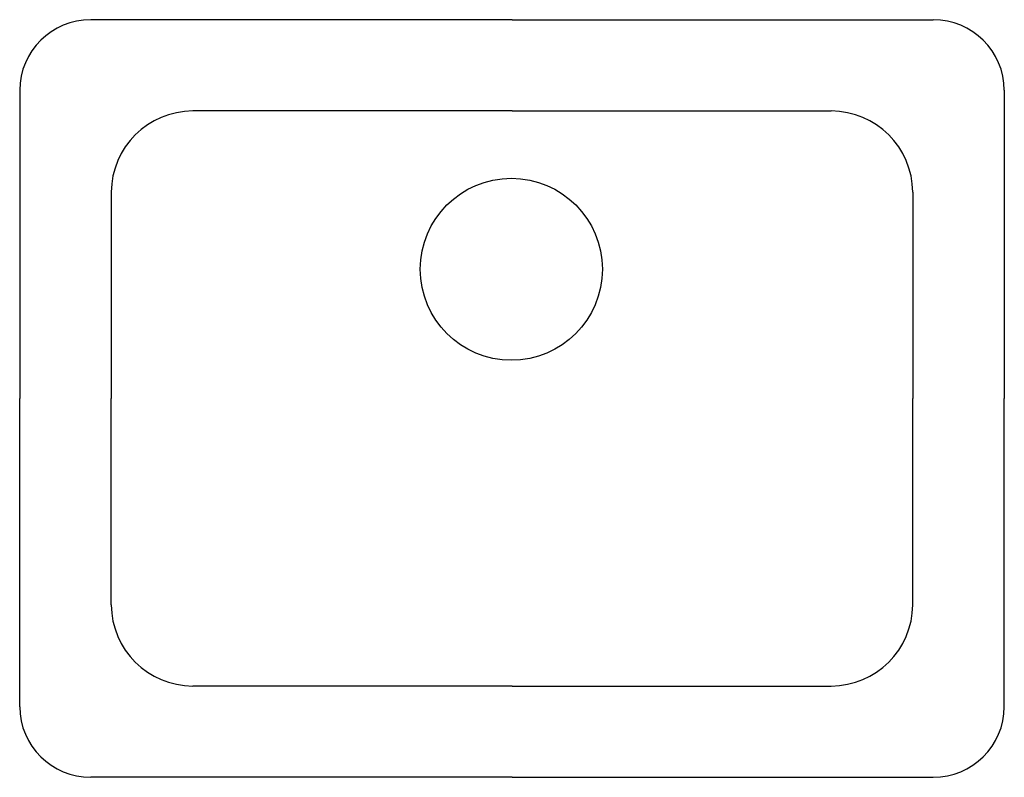
# Model space of a CAD drawing. Extents: x -12.1 to 12.1, y -9.3 to 9.3.
import ezdxf

# ---------------------------------------------------------------- set-up
doc = ezdxf.new("R2010")
doc.units = 0
doc.layers.get('0').update_dxf_attribs({"linetype": 'CONTINUOUS'})

msp = doc.modelspace()

# ---------------------------------------------------------------- linework, layer by layer
for p, q in [((0, 9.337663), (-10.378144, 9.337663)), ((0, 9.337663), (10.378144, 9.337663)), ((-12.128936, 7.598399), (-12.128936, 0)), ((12.128936, 7.598399), (12.128936, 0)), ((0, 7.087514), (-7.863195, 7.087514)), ((0, 7.087514), (7.863195, 7.087514)), ((-9.874519, 5.083276), (-9.874519, 0)), ((9.874519, 5.083276), (9.874519, 0)), ((-12.128936, -7.598399), (-12.128936, 0)), ((-9.874519, -5.083276), (-9.874519, 0)), ((9.874519, -5.083276), (9.874519, 0)), ((12.128936, -7.598399), (12.128936, 0)), ((0, -7.087514), (-7.863195, -7.087514)), ((0, -7.087514), (7.863195, -7.087514)), ((0, -9.337663), (-10.378144, -9.337663)), ((0, -9.337663), (10.378144, -9.337663))]:
    msp.add_line(p, q)
msp.add_circle((-0.016251, 3.185628), 2.243071)
for centre, radius, start, end in [((-10.378144, 7.586833), 1.75083, 90, 179.621487), ((10.378144, 7.586833), 1.75083, 0.378513, 90), ((-7.855868, 5.068824), 2.018703, 90.20798, 179.589797), ((7.855868, 5.068824), 2.018703, 0.410203, 89.79202), ((-7.855868, -5.068824), 2.018703, 180.410203, 269.79202), ((7.855868, -5.068824), 2.018703, 270.20798, 359.589797), ((-10.378144, -7.586833), 1.75083, 180.378513, 270), ((10.378144, -7.586833), 1.75083, 270, 359.621487)]:
    msp.add_arc(centre, radius, start, end)

# ---------------------------------------------------------------- texts
at = {"flags": 8}
for tag, p, s in [('MODELNUMBER', (0, 0), 'K-6585'), ('TRADENAME', (0, -0.001667), 'IRON/TONES'), ('PRODUCT', (0, -0.003333), 'SINKS'), ('MATERIAL', (0, -0.005), 'CAST IRON')]:
    msp.add_attdef(tag, p, s, height=0.001, dxfattribs=at)

doc.saveas('drawing.dxf')
